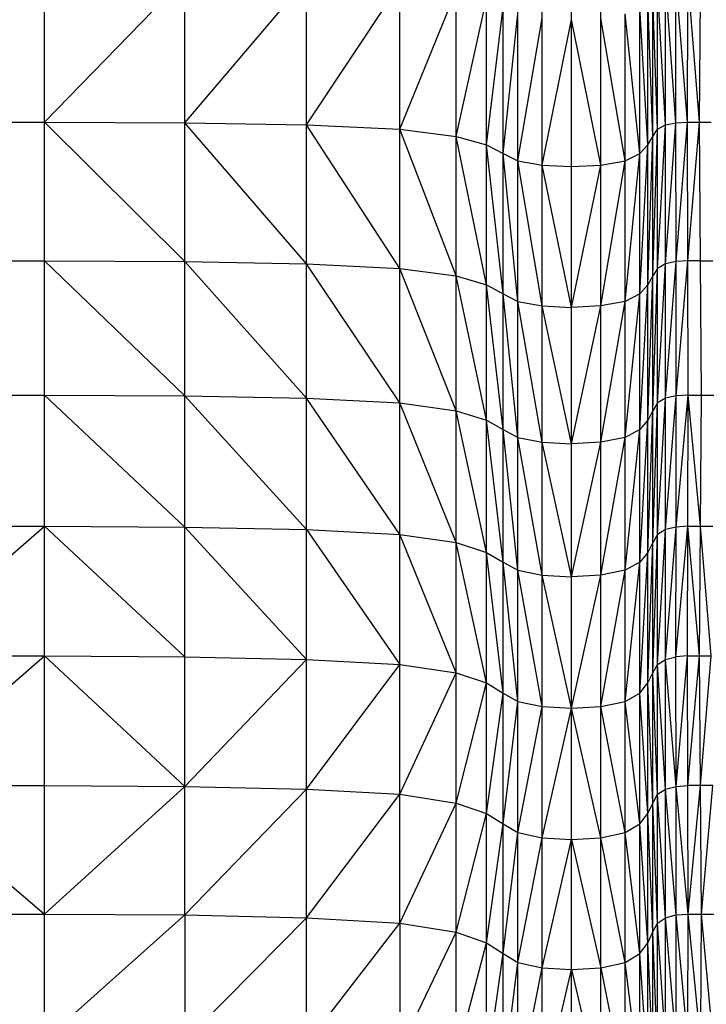
# Model space of a CAD drawing. Units: millimetres. Extents: x 108.33 to 117.08, y 75.48 to 82.62.
# Drawn here: x 112.42 to 112.54, y 77.66 to 77.83 of the extents above; entities that cross this region are included whole.
import ezdxf

# ---------------------------------------------------------------- set-up
doc = ezdxf.new("R2010")
doc.units = ezdxf.units.MM

msp = doc.modelspace()

# ---------------------------------------------------------------- linework, layer by layer
at = {"color": 7, "linetype": 'Continuous', "lineweight": 25}
for p, q in [((112.51889, 77.78156), (112.51889, 78.02616)), ((112.49327, 77.78688), (112.49327, 78.00135)), ((112.49867, 77.78529), (112.49867, 78.00027)), ((112.52894, 77.71804), (112.52894, 77.97447)), ((112.50853, 77.73384), (112.50853, 77.96973)), ((112.51371, 77.78129), (112.51371, 77.96954)), ((112.52809, 77.78688), (112.52809, 77.91858)), ((112.46676, 77.78901), (112.46676, 77.91561)), ((112.52579, 77.66681), (112.52579, 77.91609)), ((112.44522, 77.67363), (112.44522, 77.9078)), ((112.52723, 77.78529), (112.52723, 77.88986)), ((112.53036, 77.71893), (112.53036, 77.86586)), ((112.50422, 77.62073), (112.50422, 77.86012)), ((112.42036, 77.69655), (112.42036, 77.83983)), ((112.42036, 77.81415), (112.44522, 77.83971)), ((112.44522, 77.81402), (112.46676, 77.83934)), ((112.46676, 77.81364), (112.48333, 77.83862)), ((112.48333, 77.6722), (112.48333, 77.83862)), ((112.53036, 77.81364), (112.52894, 77.83862)), ((112.53219, 77.81402), (112.53036, 77.83934)), ((112.53219, 77.81402), (112.53221, 77.83971)), ((112.53425, 77.81415), (112.53221, 77.83971)), ((112.53425, 77.81415), (112.53432, 77.83983)), ((112.53638, 77.81415), (112.53432, 77.83983)), ((112.53638, 77.81415), (112.53656, 77.83983)), ((112.48333, 77.81288), (112.49327, 77.83741)), ((112.52894, 77.81288), (112.52809, 77.83741)), ((112.49327, 77.8116), (112.49867, 77.83596)), ((112.52809, 77.8116), (112.52723, 77.83596)), ((112.49867, 77.81008), (112.50163, 77.83451)), ((112.50163, 77.80855), (112.50163, 77.83451)), ((112.50163, 77.80855), (112.50422, 77.8333)), ((112.5232, 77.80728), (112.5232, 77.8333)), ((112.52579, 77.80855), (112.5232, 77.8333)), ((112.52723, 77.81008), (112.52579, 77.83451)), ((112.50422, 77.80728), (112.50853, 77.83257)), ((112.50853, 77.80652), (112.51371, 77.83233)), ((112.51889, 77.80652), (112.51371, 77.83233)), ((112.5232, 77.80728), (112.51889, 77.83257)), ((112.39385, 77.81415), (112.42036, 77.81415)), ((112.42036, 77.81415), (112.44522, 77.81402)), ((112.44522, 77.78941), (112.42036, 77.81415)), ((112.44522, 77.81402), (112.46676, 77.81364)), ((112.46676, 77.78901), (112.44522, 77.81402)), ((112.53036, 77.81364), (112.53219, 77.81402)), ((112.53036, 77.78901), (112.53219, 77.81402)), ((112.53219, 77.81402), (112.53425, 77.81415)), ((112.53221, 77.78941), (112.53219, 77.81402)), ((112.53221, 77.78941), (112.53425, 77.81415)), ((112.53425, 77.81415), (112.53842, 77.81415)), ((112.53432, 77.78955), (112.53425, 77.81415)), ((112.53432, 77.78955), (112.53638, 77.81415)), ((112.53656, 77.78955), (112.53638, 77.81415)), ((112.46676, 77.81364), (112.48333, 77.81288)), ((112.48333, 77.78822), (112.46676, 77.81364)), ((112.48333, 77.81288), (112.49327, 77.8116)), ((112.49327, 77.78688), (112.48333, 77.81288)), ((112.52809, 77.8116), (112.52894, 77.81288)), ((112.52809, 77.78688), (112.52894, 77.81288)), ((112.52894, 77.81288), (112.53036, 77.81364)), ((112.52894, 77.78822), (112.53036, 77.81364)), ((112.49327, 77.8116), (112.49867, 77.81008)), ((112.49867, 77.78529), (112.49327, 77.8116)), ((112.52723, 77.81008), (112.52809, 77.8116)), ((112.52723, 77.78529), (112.52809, 77.8116)), ((112.49867, 77.81008), (112.50163, 77.80855)), ((112.50163, 77.78369), (112.49867, 77.81008)), ((112.52579, 77.80855), (112.52723, 77.81008)), ((112.52579, 77.78369), (112.52723, 77.81008)), ((112.50163, 77.80855), (112.50422, 77.80728)), ((112.50422, 77.78236), (112.50163, 77.80855)), ((112.50163, 77.66681), (112.50163, 77.80855)), ((112.50422, 77.80728), (112.50853, 77.80652)), ((112.50853, 77.78156), (112.50422, 77.80728)), ((112.51889, 77.80652), (112.5232, 77.80728)), ((112.51889, 77.78156), (112.5232, 77.80728)), ((112.5232, 77.80728), (112.52579, 77.80855)), ((112.5232, 77.78236), (112.52579, 77.80855)), ((112.5232, 77.66522), (112.5232, 77.80728)), ((112.50853, 77.80652), (112.51371, 77.80627)), ((112.51371, 77.78129), (112.50853, 77.80652)), ((112.51371, 77.80627), (112.51889, 77.80652)), ((112.51371, 77.78129), (112.51889, 77.80652)), ((112.39385, 77.78955), (112.42036, 77.78955)), ((112.42036, 77.78955), (112.44522, 77.78941)), ((112.42036, 77.78955), (112.44522, 77.76562)), ((112.53432, 77.78955), (112.53221, 77.78941)), ((112.53222, 77.76562), (112.53432, 77.78955)), ((112.53656, 77.78955), (112.53432, 77.78955)), ((112.53439, 77.76576), (112.53432, 77.78955)), ((112.53656, 77.78955), (112.53876, 77.78955)), ((112.53673, 77.76576), (112.53656, 77.78955)), ((112.44522, 77.78941), (112.46676, 77.78901)), ((112.46676, 77.7652), (112.44522, 77.78941)), ((112.46676, 77.78901), (112.48333, 77.78822)), ((112.48333, 77.76437), (112.46676, 77.78901)), ((112.46676, 77.7652), (112.46676, 77.78901)), ((112.48333, 77.78822), (112.49327, 77.78688)), ((112.49327, 77.76298), (112.48333, 77.78822)), ((112.52894, 77.78822), (112.52809, 77.78688)), ((112.52809, 77.76298), (112.52894, 77.78822)), ((112.53036, 77.78901), (112.52894, 77.78822)), ((112.52894, 77.76437), (112.53036, 77.78901)), ((112.53221, 77.78941), (112.53036, 77.78901)), ((112.53036, 77.7652), (112.53221, 77.78941)), ((112.53222, 77.76562), (112.53221, 77.78941)), ((112.49327, 77.78688), (112.49867, 77.78529)), ((112.49867, 77.76131), (112.49327, 77.78688)), ((112.49327, 77.76298), (112.49327, 77.78688)), ((112.52809, 77.78688), (112.52723, 77.78529)), ((112.52723, 77.76131), (112.52809, 77.78688)), ((112.52809, 77.76298), (112.52809, 77.78688)), ((112.49867, 77.78529), (112.50163, 77.78369)), ((112.50163, 77.75964), (112.49867, 77.78529)), ((112.49867, 77.76131), (112.49867, 77.78529)), ((112.52723, 77.78529), (112.52579, 77.78369)), ((112.52579, 77.75964), (112.52723, 77.78529)), ((112.52723, 77.76131), (112.52723, 77.78529)), ((112.50163, 77.78369), (112.50422, 77.78236)), ((112.50422, 77.75825), (112.50163, 77.78369)), ((112.52579, 77.78369), (112.5232, 77.78236)), ((112.5232, 77.75825), (112.52579, 77.78369)), ((112.50422, 77.78236), (112.50853, 77.78156)), ((112.50853, 77.75742), (112.50422, 77.78236)), ((112.50853, 77.78156), (112.51371, 77.78129)), ((112.51371, 77.75714), (112.50853, 77.78156)), ((112.51889, 77.78156), (112.51371, 77.78129)), ((112.51371, 77.75714), (112.51889, 77.78156)), ((112.51371, 77.75714), (112.51371, 77.78129)), ((112.5232, 77.78236), (112.51889, 77.78156)), ((112.51889, 77.75742), (112.5232, 77.78236)), ((112.51889, 77.75742), (112.51889, 77.78156)), ((112.39385, 77.76576), (112.42036, 77.76576)), ((112.42036, 77.76576), (112.44522, 77.76562)), ((112.42036, 77.76576), (112.44522, 77.74237)), ((112.44522, 77.76562), (112.46676, 77.7652)), ((112.44522, 77.76562), (112.46676, 77.74193)), ((112.46676, 77.7652), (112.48333, 77.76437)), ((112.48333, 77.74107), (112.46676, 77.7652)), ((112.46676, 77.62906), (112.46676, 77.7652)), ((112.53036, 77.7652), (112.52894, 77.76437)), ((112.52894, 77.74107), (112.53036, 77.7652)), ((112.53222, 77.76562), (112.53036, 77.7652)), ((112.53036, 77.74193), (112.53222, 77.76562)), ((112.53221, 77.74237), (112.53439, 77.76576)), ((112.53221, 77.74237), (112.53222, 77.76562)), ((112.53439, 77.76576), (112.53222, 77.76562)), ((112.53432, 77.74251), (112.53439, 77.76576)), ((112.53439, 77.76576), (112.53673, 77.76576)), ((112.53656, 77.74251), (112.53439, 77.76576)), ((112.53656, 77.74251), (112.53673, 77.76576)), ((112.53673, 77.76576), (112.53911, 77.76576)), ((112.48333, 77.76437), (112.49327, 77.76298)), ((112.49327, 77.73962), (112.48333, 77.76437)), ((112.52894, 77.76437), (112.52809, 77.76298)), ((112.52809, 77.73962), (112.52894, 77.76437)), ((112.49327, 77.76298), (112.49867, 77.76131)), ((112.49867, 77.73789), (112.49327, 77.76298)), ((112.49327, 77.62639), (112.49327, 77.76298)), ((112.52809, 77.76298), (112.52723, 77.76131)), ((112.52723, 77.73789), (112.52809, 77.76298)), ((112.52809, 77.50622), (112.52809, 77.76298)), ((112.49867, 77.76131), (112.50163, 77.75964)), ((112.50163, 77.73615), (112.49867, 77.76131)), ((112.49867, 77.6244), (112.49867, 77.76131)), ((112.52723, 77.76131), (112.52579, 77.75964)), ((112.52579, 77.73615), (112.52723, 77.76131)), ((112.52723, 77.46514), (112.52723, 77.76131)), ((112.50163, 77.75964), (112.50422, 77.75825)), ((112.50422, 77.73471), (112.50163, 77.75964)), ((112.50422, 77.75825), (112.50853, 77.75742)), ((112.50853, 77.73384), (112.50422, 77.75825)), ((112.5232, 77.75825), (112.51889, 77.75742)), ((112.51889, 77.73384), (112.5232, 77.75825)), ((112.52579, 77.75964), (112.5232, 77.75825)), ((112.5232, 77.73471), (112.52579, 77.75964)), ((112.50853, 77.75742), (112.51371, 77.75714)), ((112.51371, 77.73355), (112.50853, 77.75742)), ((112.51889, 77.75742), (112.51371, 77.75714)), ((112.51371, 77.73355), (112.51889, 77.75742)), ((112.51371, 77.73355), (112.51371, 77.75714)), ((112.51889, 77.61974), (112.51889, 77.75742)), ((112.39385, 77.74251), (112.42036, 77.74251)), ((112.39385, 77.71953), (112.42036, 77.74251)), ((112.42036, 77.74251), (112.44522, 77.74237)), ((112.42036, 77.74251), (112.44522, 77.71938)), ((112.44522, 77.74237), (112.46676, 77.74193)), ((112.44522, 77.74237), (112.46676, 77.71893)), ((112.53221, 77.74237), (112.53036, 77.74193)), ((112.53036, 77.71893), (112.53221, 77.74237)), ((112.53219, 77.71938), (112.53432, 77.74251)), ((112.53219, 77.71938), (112.53221, 77.74237)), ((112.53432, 77.74251), (112.53221, 77.74237)), ((112.53425, 77.71953), (112.53432, 77.74251)), ((112.53432, 77.74251), (112.53876, 77.74251)), ((112.53638, 77.71953), (112.53432, 77.74251)), ((112.53638, 77.71953), (112.53656, 77.74251)), ((112.53842, 77.71953), (112.53656, 77.74251)), ((112.46676, 77.74193), (112.48333, 77.74107)), ((112.46676, 77.74193), (112.48333, 77.71804)), ((112.48333, 77.74107), (112.49327, 77.73962)), ((112.49327, 77.71654), (112.48333, 77.74107)), ((112.52894, 77.74107), (112.52809, 77.73962)), ((112.52809, 77.71654), (112.52894, 77.74107)), ((112.53036, 77.74193), (112.52894, 77.74107)), ((112.52894, 77.71804), (112.53036, 77.74193)), ((112.49327, 77.73962), (112.49867, 77.73789)), ((112.49867, 77.71474), (112.49327, 77.73962)), ((112.52809, 77.73962), (112.52723, 77.73789)), ((112.52723, 77.71474), (112.52809, 77.73962)), ((112.49867, 77.73789), (112.50163, 77.73615)), ((112.50163, 77.71295), (112.49867, 77.73789)), ((112.52723, 77.73789), (112.52579, 77.73615)), ((112.52579, 77.71295), (112.52723, 77.73789)), ((112.50163, 77.73615), (112.50422, 77.73471)), ((112.50422, 77.71145), (112.50163, 77.73615)), ((112.52579, 77.73615), (112.5232, 77.73471)), ((112.5232, 77.71145), (112.52579, 77.73615)), ((112.50422, 77.73471), (112.50853, 77.73384)), ((112.50853, 77.71055), (112.50422, 77.73471)), ((112.50853, 77.73384), (112.51371, 77.73355)), ((112.51371, 77.71025), (112.50853, 77.73384)), ((112.50853, 77.71055), (112.50853, 77.73384)), ((112.51889, 77.73384), (112.51371, 77.73355)), ((112.51371, 77.71025), (112.51889, 77.73384)), ((112.5232, 77.73471), (112.51889, 77.73384)), ((112.51889, 77.71055), (112.5232, 77.73471)), ((112.51371, 77.71025), (112.51371, 77.73355)), ((112.39385, 77.71953), (112.42036, 77.71953)), ((112.39385, 77.69655), (112.42036, 77.71953)), ((112.42036, 77.71953), (112.44522, 77.71938)), ((112.42036, 77.71953), (112.44522, 77.6964)), ((112.44522, 77.71938), (112.46676, 77.71893)), ((112.44522, 77.6964), (112.46676, 77.71893)), ((112.46676, 77.71893), (112.48333, 77.71804)), ((112.46676, 77.69594), (112.48333, 77.71804)), ((112.48333, 77.71804), (112.49327, 77.71654)), ((112.52809, 77.71654), (112.52894, 77.71804)), ((112.52894, 77.71804), (112.53036, 77.71893)), ((112.52894, 77.69501), (112.52894, 77.71804)), ((112.53036, 77.69594), (112.52894, 77.71804)), ((112.53036, 77.71893), (112.53219, 77.71938)), ((112.53036, 77.69594), (112.53036, 77.71893)), ((112.53221, 77.6964), (112.53036, 77.71893)), ((112.53425, 77.71953), (112.53219, 77.71938)), ((112.53221, 77.6964), (112.53219, 77.71938)), ((112.53221, 77.6964), (112.53425, 77.71953)), ((112.53425, 77.71953), (112.53638, 77.71953)), ((112.53432, 77.69655), (112.53425, 77.71953)), ((112.53432, 77.69655), (112.53638, 77.71953)), ((112.53638, 77.71953), (112.53842, 77.71953)), ((112.53656, 77.69655), (112.53638, 77.71953)), ((112.53656, 77.69655), (112.53842, 77.71953)), ((112.48333, 77.69501), (112.49327, 77.71654)), ((112.49327, 77.71654), (112.49867, 77.71474)), ((112.52723, 77.71474), (112.52809, 77.71654)), ((112.52894, 77.69501), (112.52809, 77.71654)), ((112.49327, 77.69347), (112.49867, 77.71474)), ((112.49867, 77.71474), (112.50163, 77.71295)), ((112.52579, 77.71295), (112.52723, 77.71474)), ((112.52809, 77.69347), (112.52723, 77.71474)), ((112.49867, 77.69162), (112.50163, 77.71295)), ((112.50163, 77.71295), (112.50422, 77.71145)), ((112.5232, 77.71145), (112.52579, 77.71295)), ((112.52723, 77.69162), (112.52579, 77.71295)), ((112.50163, 77.68976), (112.50422, 77.71145)), ((112.50422, 77.71145), (112.50853, 77.71055)), ((112.51889, 77.71055), (112.5232, 77.71145)), ((112.52579, 77.68976), (112.5232, 77.71145)), ((112.50422, 77.68822), (112.50853, 77.71055)), ((112.50853, 77.71055), (112.51371, 77.71025)), ((112.50853, 77.57816), (112.50853, 77.71055)), ((112.50853, 77.6873), (112.51371, 77.71025)), ((112.51371, 77.71025), (112.51889, 77.71055)), ((112.51371, 77.59829), (112.51371, 77.71025)), ((112.51889, 77.6873), (112.51371, 77.71025)), ((112.5232, 77.68822), (112.51889, 77.71055)), ((112.39385, 77.69655), (112.42036, 77.69655)), ((112.39385, 77.69655), (112.42036, 77.67379)), ((112.42036, 77.69655), (112.44522, 77.6964)), ((112.42036, 77.67379), (112.42036, 77.69655)), ((112.42036, 77.67379), (112.44522, 77.6964)), ((112.44522, 77.6964), (112.46676, 77.69594)), ((112.44522, 77.67363), (112.46676, 77.69594)), ((112.46676, 77.69594), (112.48333, 77.69501)), ((112.52894, 77.69501), (112.53036, 77.69594)), ((112.53036, 77.69594), (112.53221, 77.6964)), ((112.53036, 77.47063), (112.53036, 77.69594)), ((112.53222, 77.67363), (112.53036, 77.69594)), ((112.53221, 77.6964), (112.53432, 77.69655)), ((112.53222, 77.67363), (112.53221, 77.6964)), ((112.53439, 77.67379), (112.53221, 77.6964)), ((112.53876, 77.69655), (112.53432, 77.69655)), ((112.53439, 77.67379), (112.53432, 77.69655)), ((112.53439, 77.67379), (112.53656, 77.69655)), ((112.53673, 77.67379), (112.53656, 77.69655)), ((112.53673, 77.67379), (112.53876, 77.69655)), ((112.46676, 77.67315), (112.48333, 77.69501)), ((112.48333, 77.69501), (112.49327, 77.69347)), ((112.48333, 77.6722), (112.49327, 77.69347)), ((112.49327, 77.69347), (112.49867, 77.69162)), ((112.52723, 77.69162), (112.52809, 77.69347)), ((112.52809, 77.69347), (112.52894, 77.69501)), ((112.52894, 77.6722), (112.52809, 77.69347)), ((112.52894, 77.54735), (112.52894, 77.69501)), ((112.53036, 77.67315), (112.52894, 77.69501)), ((112.49327, 77.67061), (112.49867, 77.69162)), ((112.49867, 77.69162), (112.50163, 77.68976)), ((112.52579, 77.68976), (112.52723, 77.69162)), ((112.52809, 77.67062), (112.52723, 77.69162)), ((112.49867, 77.66871), (112.50163, 77.68976)), ((112.50163, 77.68976), (112.50422, 77.68822)), ((112.5232, 77.68822), (112.52579, 77.68976)), ((112.52723, 77.66871), (112.52579, 77.68976)), ((112.50163, 77.66681), (112.50422, 77.68822)), ((112.50422, 77.68822), (112.50853, 77.6873)), ((112.50422, 77.66522), (112.50853, 77.6873)), ((112.50853, 77.6873), (112.51371, 77.68699)), ((112.50853, 77.66427), (112.51371, 77.68699)), ((112.51371, 77.68699), (112.51889, 77.6873)), ((112.51371, 77.68699), (112.51889, 77.66427)), ((112.51889, 77.6873), (112.5232, 77.68822)), ((112.5232, 77.66522), (112.51889, 77.6873)), ((112.52579, 77.66681), (112.5232, 77.68822)), ((112.39385, 77.67379), (112.42036, 77.67379)), ((112.42036, 77.67379), (112.44522, 77.67363)), ((112.42036, 77.48954), (112.42036, 77.67379)), ((112.42036, 77.65144), (112.44522, 77.67363)), ((112.44522, 77.67363), (112.46676, 77.67315)), ((112.44522, 77.67363), (112.44522, 77.65128)), ((112.44522, 77.65128), (112.46676, 77.67315)), ((112.46676, 77.67315), (112.48333, 77.6722)), ((112.52894, 77.6722), (112.53036, 77.67315)), ((112.53036, 77.67315), (112.53222, 77.67363)), ((112.53221, 77.65128), (112.53036, 77.67315)), ((112.53221, 77.65128), (112.53222, 77.67363)), ((112.53222, 77.67363), (112.53439, 77.67379)), ((112.53432, 77.65144), (112.53222, 77.67363)), ((112.53432, 77.65144), (112.53439, 77.67379)), ((112.53439, 77.67379), (112.53673, 77.67379)), ((112.53656, 77.65144), (112.53439, 77.67379)), ((112.53656, 77.65144), (112.53673, 77.67379)), ((112.53673, 77.67379), (112.53911, 77.67379)), ((112.53876, 77.65144), (112.53673, 77.67379)), ((112.46676, 77.65079), (112.48333, 77.6722)), ((112.48333, 77.6722), (112.49327, 77.67061)), ((112.48333, 77.6722), (112.48333, 77.64981)), ((112.52809, 77.67062), (112.52894, 77.6722)), ((112.53036, 77.65079), (112.52894, 77.6722)), ((112.48333, 77.64981), (112.49327, 77.67061)), ((112.49327, 77.67061), (112.49867, 77.66871)), ((112.52723, 77.66871), (112.52809, 77.67062)), ((112.52894, 77.64981), (112.52809, 77.67062)), ((112.49327, 77.64819), (112.49867, 77.66871)), ((112.49867, 77.66871), (112.50163, 77.66681)), ((112.52579, 77.66681), (112.52723, 77.66871)), ((112.52809, 77.64819), (112.52723, 77.66871)), ((112.49867, 77.64624), (112.50163, 77.66681)), ((112.50163, 77.66681), (112.50422, 77.66522)), ((112.50163, 77.64428), (112.50163, 77.66681)), ((112.5232, 77.66522), (112.52579, 77.66681)), ((112.52579, 77.64428), (112.52579, 77.66681)), ((112.52723, 77.64624), (112.52579, 77.66681)), ((112.50163, 77.64428), (112.50422, 77.66522)), ((112.50422, 77.66522), (112.50853, 77.66427)), ((112.50422, 77.64266), (112.50853, 77.66427)), ((112.50853, 77.66427), (112.51371, 77.66395)), ((112.50853, 77.64168), (112.51371, 77.66395)), ((112.51371, 77.66395), (112.51889, 77.66427)), ((112.51371, 77.66395), (112.51889, 77.64168)), ((112.51889, 77.66427), (112.5232, 77.66522)), ((112.51889, 77.66427), (112.5232, 77.64266)), ((112.5232, 77.64266), (112.5232, 77.66522)), ((112.52579, 77.64428), (112.5232, 77.66522))]:
    msp.add_line(p, q, dxfattribs=at)

doc.saveas('drawing.dxf')
